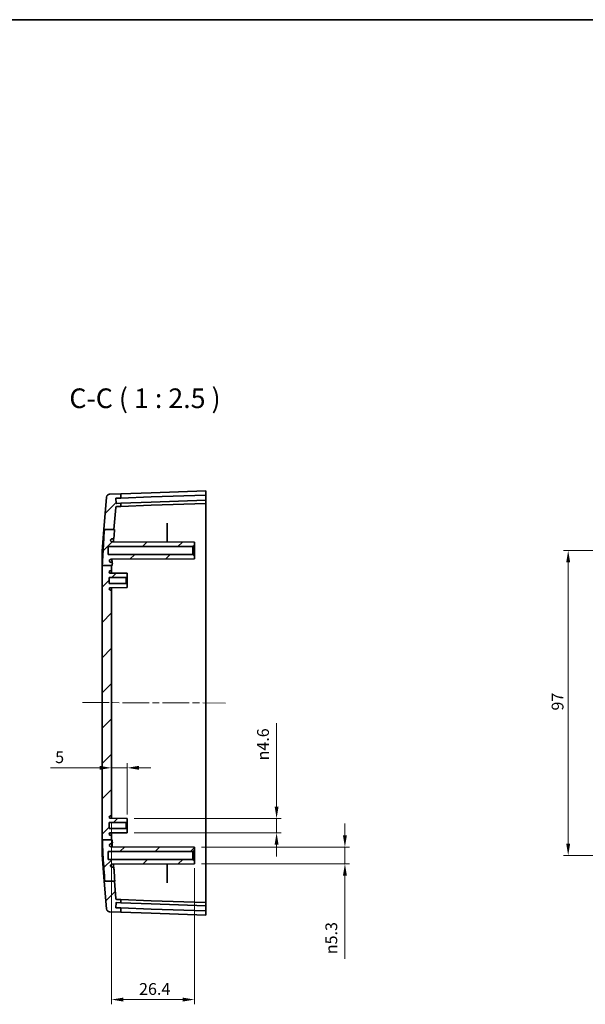
# Model space of a CAD drawing. Units: millimetres. Extents: x 22 to 3776, y 12 to 714.
# Drawn here: x 1879 to 2058, y 401 to 714 of the extents above; entities that cross this region are included whole.
import ezdxf

# ---------------------------------------------------------------- set-up
doc = ezdxf.new("R2010")
doc.units = ezdxf.units.MM
doc.header["$LTSCALE"] = 1.5
doc.linetypes.add('CHAIN', pattern=[0.3543, 0.2362, -0.0295, 0.0591, -0.0295])
doc.layers.get('Defpoints').update_dxf_attribs({"lineweight": 25})
for name, color, linetype, lineweight in [('Border (ISO)', 7, 'Continuous', 35), ('Centerline (ISO)', 131, 'Continuous', 18), ('Dimension (ISO)', 7, 'Continuous', 18), ('Hatch (ISO)', 1, 'Continuous', 18), ('Symbol (ISO)', 7, 'Continuous', 18), ('Visible (ISO)', 7, 'Continuous', 35)]:
    doc.layers.add(name, color=color, linetype=linetype, lineweight=lineweight)
doc.styles.add('Note Text (TK)', font='MS PGothic.ttf')
doc.dimstyles.new('Default - Method 1b (TK)', dxfattribs={"dimscale": 1.5, "dimtxt": 2.5, "dimasz": 2.5, "dimexe": 1, "dimexo": 1.5, "dimgap": 1, "dimtad": 1, "dimtoh": 1, "dimrnd": 1e-08, "dimdsep": 46, "dimtxsty": 'Note Text (TK)', "dimcen": 0.09, "dimdle": 5, "dimclrd": 100, "dimclre": 100, "dimclrt": 7, "dimadec": 1, "dimazin": 1, "dimtfac": 1, "dimtmove": 0, "dimatfit": 3, "dimfxl": 1, "dimtolj": 1, "dimlwd": -1, "dimlwe": -1, "dimarcsym": 0})

# ---------------------------------------------------------------- blocks, each defined once
blk = doc.blocks.new('図面枠 tk図枠')
at = {"layer": 'Border (ISO)'}
blk.add_line((14.5, 289), (405.5, 289), dxfattribs=at)
blk = doc.blocks.new('*D40')
at = {"layer": 'Defpoints', "color": 0}
for p in [(1912.74, 476.48), (1907.74, 473.1), (1912.74, 459.36)]:
    blk.add_point(p, dxfattribs=at)
at = {"layer": 'Dimension (ISO)', "color": 100}
for p, q in [((1903.99, 476.48), (1888.35, 476.48)), ((1912.74, 476.48), (1907.74, 476.48)), ((1912.74, 461.61), (1912.74, 477.98)), ((1916.49, 476.48), (1920.24, 476.48))]:
    blk.add_line(p, q, dxfattribs=at)
for points in [[(1903.99, 477.11), (1903.99, 475.86), (1907.74, 476.48)], [(1916.49, 477.11), (1916.49, 475.86), (1912.74, 476.48)]]:
    blk.add_solid(points, dxfattribs=at)
at = {"layer": 'Dimension (ISO)', "color": 7, "insert": (1889.85, 479.86), "char_height": 3.75, "attachment_point": 4, "style": 'Note Text (TK)'}
blk.add_mtext('\\A1;5', dxfattribs=at)
blk = doc.blocks.new('*D41')
at = {"layer": 'Defpoints', "color": 0}
for p in [(1907.74, 461.46), (1934.14, 446.86), (1934.14, 402.75)]:
    blk.add_point(p, dxfattribs=at)
at = {"layer": 'Dimension (ISO)', "color": 100}
for p, q in [((1907.74, 459.21), (1907.74, 401.25)), ((1934.14, 444.61), (1934.14, 401.25)), ((1911.49, 402.75), (1930.39, 402.75))]:
    blk.add_line(p, q, dxfattribs=at)
for points in [[(1911.49, 403.37), (1911.49, 402.12), (1907.74, 402.75)], [(1930.39, 403.37), (1930.39, 402.12), (1934.14, 402.75)]]:
    blk.add_solid(points, dxfattribs=at)
at = {"layer": 'Dimension (ISO)', "color": 7, "insert": (1916.52, 406.12), "char_height": 3.75, "attachment_point": 4, "style": 'Note Text (TK)'}
blk.add_mtext('\\A1;26.4', dxfattribs=at)
blk = doc.blocks.new('*D42')
at = {"layer": 'Defpoints', "color": 0}
for p in [(1912.74, 460.41), (1912.74, 455.81), (1960.24, 455.81)]:
    blk.add_point(p, dxfattribs=at)
at = {"layer": 'Dimension (ISO)', "color": 100}
for p, q in [((1960.24, 464.16), (1960.24, 490.64)), ((1914.99, 460.41), (1961.74, 460.41)), ((1960.24, 455.81), (1960.24, 460.41)), ((1914.99, 455.81), (1961.74, 455.81)), ((1960.24, 452.06), (1960.24, 448.31))]:
    blk.add_line(p, q, dxfattribs=at)
for points in [[(1959.62, 464.16), (1960.87, 464.16), (1960.24, 460.41)], [(1959.62, 452.06), (1960.87, 452.06), (1960.24, 455.81)]]:
    blk.add_solid(points, dxfattribs=at)
at = {"layer": 'Dimension (ISO)', "color": 7, "insert": (1955.92, 478.83), "char_height": 3.75, "attachment_point": 4, "rotation": 90, "style": 'Note Text (TK)'}
blk.add_mtext('\\A1;{\\fAIGDT|b0|i0|c2|p2;n\\fMS PGothic|b0|i0|c128|p50;4.6}', dxfattribs=at)
blk = doc.blocks.new('*D43')
at = {"layer": 'Defpoints', "color": 0}
for p in [(1934.14, 451.26), (1934.14, 445.96), (1981.96, 445.96)]:
    blk.add_point(p, dxfattribs=at)
at = {"layer": 'Dimension (ISO)', "color": 100}
for p, q in [((1981.96, 455.01), (1981.96, 458.76)), ((1936.39, 451.26), (1983.46, 451.26)), ((1981.96, 451.26), (1981.96, 445.96)), ((1936.39, 445.96), (1983.46, 445.96)), ((1981.96, 442.21), (1981.96, 415.69))]:
    blk.add_line(p, q, dxfattribs=at)
for points in [[(1981.34, 455.01), (1982.59, 455.01), (1981.96, 451.26)], [(1981.34, 442.21), (1982.59, 442.21), (1981.96, 445.96)]]:
    blk.add_solid(points, dxfattribs=at)
at = {"layer": 'Dimension (ISO)', "color": 7, "insert": (1977.64, 417.19), "char_height": 3.75, "attachment_point": 4, "rotation": 90, "style": 'Note Text (TK)'}
blk.add_mtext('\\A1;{\\fAIGDT|b0|i0|c2|p2;n\\fMS PGothic|b0|i0|c128|p50;5.3}', dxfattribs=at)
blk = doc.blocks.new('*D45')
at = {"layer": 'Defpoints', "color": 0}
for p in [(2052.95, 545.61), (2098.61, 545.61), (2098.61, 448.61)]:
    blk.add_point(p, dxfattribs=at)
at = {"layer": 'Dimension (ISO)', "color": 100}
for p, q in [((2096.36, 545.61), (2051.45, 545.61)), ((2052.95, 452.36), (2052.95, 541.86)), ((2096.36, 448.61), (2051.45, 448.61))]:
    blk.add_line(p, q, dxfattribs=at)
for points in [[(2052.33, 541.86), (2053.58, 541.86), (2052.95, 545.61)], [(2052.33, 452.36), (2053.58, 452.36), (2052.95, 448.61)]]:
    blk.add_solid(points, dxfattribs=at)
at = {"layer": 'Dimension (ISO)', "color": 7, "insert": (2049.58, 494.7), "char_height": 3.75, "attachment_point": 4, "rotation": 90, "style": 'Note Text (TK)'}
blk.add_mtext('\\A1;97', dxfattribs=at)

msp = doc.modelspace()

# ---------------------------------------------------------------- hatches: boundary and pattern name
at = {"layer": 'Hatch (ISO)'}
h = msp.add_hatch(dxfattribs=at)
h.set_pattern_fill('ANSI31', color=256, scale=63.5, style=0)
h.set_pattern_definition([(45, (1374, -8), (-5.61266, 5.61266), [])])
edge = h.paths.add_edge_path()
edge.add_line((1905.5169, 552.3484), (1908.5393, 552.3484))
edge.add_line((1908.5393, 552.3484), (1909.1201, 559.3425))
edge.add_ellipse((1909.419, 559.3176), major_axis=(-0.299, 0.0248), ratio=1, start_angle=276.747011, end_angle=360, ccw=False)
edge.add_line((1909.4086, 559.6175), (1910.743, 559.6641))
edge.add_line((1910.743, 559.6641), (1910.743, 560.6622))
edge.add_line((1910.743, 560.6622), (1909.2986, 560.6118))
edge.add_ellipse((1909.2951, 560.7117), major_axis=(0.0035, -0.0999), ratio=1, start_angle=270, end_angle=360, ccw=False)
edge.add_line((1909.1952, 560.7082), (1909.1446, 562.1574))
edge.add_ellipse((1909.2445, 562.1609), major_axis=(-0.0999, -0.0035), ratio=1, start_angle=270, end_angle=360, ccw=False)
edge.add_line((1909.2411, 562.2608), (1910.743, 562.3132))
edge.add_line((1910.743, 562.3132), (1910.743, 563.6641))
edge.add_line((1910.743, 563.6641), (1907.1302, 563.5379))
edge.add_ellipse((1907.1651, 562.5385), major_axis=(-0.0349, 0.9994), ratio=1, start_angle=0, end_angle=83.252989)
edge.add_line((1906.1685, 562.6213), (1905.3155, 552.3484))
edge.add_line((1905.3155, 552.3484), (1905.5169, 552.3484))
edge = h.paths.add_edge_path()
edge.add_line((1904.8391, 540.8769), (1907.743, 540.8769))
edge.add_line((1907.743, 540.8769), (1908.0005, 540.8769))
edge.add_spline(control_points=[(1908.0005, 540.8769), (1908.0096, 541.0993), (1908.0191, 541.3219), (1908.029, 541.5444)], knot_values=[-1.1424947, -1.1424947, -1.1424947, -1.1424947, -1.078106, -1.078106, -1.078106, -1.078106], degree=3, periodic=0)
edge.add_spline(control_points=[(1908.029, 541.5444), (1908.03, 541.5681), (1908.0281, 541.5918), (1908.0187, 541.6385), (1908.0112, 541.6613), (1907.9882, 541.7111), (1907.9679, 541.7441), (1907.9068, 541.802), (1907.8722, 541.8234), (1907.801, 541.8504), (1907.7648, 541.8573), (1907.7285, 541.8569)], knot_values=[-0.05665252, -0.05665252, -0.05665252, -0.05665252, -0.04645089, -0.04645089, -0.03615645, -0.03615645, -0.02284054, -0.02284054, -0.01089273, -0.01089273, 0, 0, 0, 0], degree=3, periodic=0)
edge.add_line((1907.7285, 541.8569), (1907.5652, 541.8569))
edge.add_spline(control_points=[(1907.5652, 541.8569), (1907.5254, 541.8568), (1907.4855, 541.8616), (1907.4081, 541.8807), (1907.3705, 541.8948), (1907.2805, 541.9413), (1907.2301, 541.9793), (1907.1437, 542.079), (1907.1105, 542.1381), (1907.0705, 542.2592), (1907.0617, 542.3206), (1907.0649, 542.3853)], knot_values=[-0.08343027, -0.08343027, -0.08343027, -0.08343027, -0.07067328, -0.07067328, -0.05791123, -0.05791123, -0.03826802, -0.03826802, -0.01832502, -0.01832502, -0.00000157, -0.00000157, -0.00000157, -0.00000157], degree=3, periodic=0)
edge.add_spline(control_points=[(1907.0649, 542.3853), (1907.0721, 542.4412), (1907.0892, 542.4957), (1907.1401, 542.5964), (1907.174, 542.6427), (1907.2748, 542.7397), (1907.3375, 542.7706), (1907.4377, 542.8094), (1907.4984, 542.8212), (1907.5593, 542.8177)], knot_values=[-0.05116068, -0.05116068, -0.05116068, -0.05116068, -0.04171464, -0.04171464, -0.03223536, -0.03223536, -0.01826194, -0.01826194, 0, 0, 0, 0], degree=3, periodic=0)
edge.add_line((1907.5593, 542.8177), (1934.143, 542.9569))
edge.add_line((1934.143, 542.9569), (1934.143, 543.8569))
edge.add_line((1934.143, 543.8569), (1933.643, 544.3569))
edge.add_line((1933.643, 544.3569), (1906.743, 544.3569))
edge.add_line((1906.743, 544.3569), (1906.743, 546.8569))
edge.add_line((1906.743, 546.8569), (1933.643, 546.8569))
edge.add_line((1933.643, 546.8569), (1934.143, 547.3569))
edge.add_line((1934.143, 547.3569), (1934.143, 548.2569))
edge.add_line((1934.143, 548.2569), (1907.9596, 548.394))
edge.add_spline(control_points=[(1907.9596, 548.394), (1907.9246, 548.3937), (1907.8895, 548.3977), (1907.821, 548.413), (1907.7875, 548.4242), (1907.7034, 548.4624), (1907.6501, 548.4971), (1907.557, 548.5929), (1907.5207, 548.6502), (1907.4742, 548.7689), (1907.4621, 548.8297), (1907.4617, 548.8911)], knot_values=[-0.08320532, -0.08320532, -0.08320532, -0.08320532, -0.07086058, -0.07086058, -0.05851634, -0.05851634, -0.03837384, -0.03837384, -0.01842523, -0.01842523, -0.00011591, -0.00011591, -0.00011591, -0.00011591], degree=3, periodic=0)
edge.add_spline(control_points=[(1907.4617, 548.8911), (1907.4659, 548.9511), (1907.4814, 549.0101), (1907.5326, 549.1216), (1907.5691, 549.1737), (1907.6651, 549.2661), (1907.7234, 549.3006), (1907.8385, 549.3451), (1907.8997, 549.3569), (1907.9611, 549.3569)], knot_values=[-0.06918645, -0.06918645, -0.06918645, -0.06918645, -0.05340535, -0.05340535, -0.03699863, -0.03699863, -0.01841151, -0.01841151, -0.00000281, -0.00000281, -0.00000281, -0.00000281], degree=3, periodic=0)
edge.add_line((1907.9611, 549.3569), (1908.2175, 549.3569))
edge.add_spline(control_points=[(1908.2175, 549.3569), (1908.2531, 549.3565), (1908.2887, 549.3631), (1908.3573, 549.3887), (1908.3901, 549.4083), (1908.4503, 549.4623), (1908.4733, 549.496), (1908.5047, 549.5623), (1908.5144, 549.5986), (1908.5171, 549.6355)], knot_values=[-0.04041068, -0.04041068, -0.04041068, -0.04041068, -0.03145385, -0.03145385, -0.02201173, -0.02201173, -0.01112312, -0.01112312, -0.00001749, -0.00001749, -0.00001749, -0.00001749], degree=3, periodic=0)
edge.add_spline(control_points=[(1908.5171, 549.6355), (1908.5819, 550.5596), (1908.648, 551.4744), (1908.7122, 552.3484)], knot_values=[-0.3075206, -0.3075206, -0.3075206, -0.3075206, -0.04963866, -0.04963866, -0.04963866, -0.04963866], degree=3, periodic=0)
edge.add_line((1908.7122, 552.3484), (1908.5393, 552.3484))
edge.add_line((1908.5393, 552.3484), (1905.5169, 552.3484))
edge.add_spline(control_points=[(1905.5169, 552.3484), (1905.4141, 550.9189), (1905.3114, 549.4414), (1905.1425, 546.8427), (1905.0683, 545.6341), (1904.9395, 543.2742), (1904.882, 542.0721), (1904.8391, 540.8769)], knot_values=[-1.19888609, -1.19888609, -1.19888609, -1.19888609, -0.76487526, -0.76487526, -0.40796654, -0.40796654, -0.04997086, -0.04997086, -0.04997086, -0.04997086], degree=3, periodic=0)
edge = h.paths.add_edge_path()
edge.add_line((1905.6241, 440.39), (1908.6618, 440.39))
edge.add_line((1908.6618, 440.39), (1909.1201, 434.8714))
edge.add_ellipse((1909.419, 434.8962), major_axis=(-0.0105, -0.2998), ratio=1, start_angle=276.747011, end_angle=360)
edge.add_line((1909.4086, 434.5964), (1910.743, 434.5498))
edge.add_line((1910.743, 434.5498), (1910.743, 433.5516))
edge.add_line((1910.743, 433.5516), (1909.2986, 433.6021))
edge.add_ellipse((1909.2951, 433.5021), major_axis=(-0.0999, 0.0035), ratio=1, start_angle=270, end_angle=360)
edge.add_line((1909.1952, 433.5056), (1909.1446, 432.0565))
edge.add_ellipse((1909.2445, 432.053), major_axis=(-0.0035, -0.0999), ratio=1, start_angle=270, end_angle=360)
edge.add_line((1909.2411, 431.9531), (1910.743, 431.9006))
edge.add_line((1910.743, 431.9006), (1910.743, 430.5498))
edge.add_line((1910.743, 430.5498), (1907.1302, 430.6759))
edge.add_ellipse((1907.1651, 431.6753), major_axis=(-0.9966, -0.0828), ratio=1, start_angle=0, end_angle=83.252989, ccw=False)
edge.add_line((1906.1685, 431.5926), (1905.438, 440.39))
edge.add_line((1905.438, 440.39), (1905.6241, 440.39))
edge = h.paths.add_edge_path()
edge.add_line((1904.8302, 453.5879), (1907.743, 453.5879))
edge.add_line((1907.743, 453.5879), (1907.743, 454.7569))
edge.add_ellipse((1907.443, 454.7569), major_axis=(0.3, 0), ratio=1, start_angle=0, end_angle=90)
edge.add_line((1907.443, 455.0569), (1907.363, 455.0569))
edge.add_ellipse((1907.363, 455.4269), major_axis=(0, -0.37), ratio=1, start_angle=270, end_angle=360, ccw=False)
edge.add_ellipse((1907.3625, 455.4087), major_axis=(-0.3696, 0.0182), ratio=1, start_angle=273.115949, end_angle=360, ccw=False)
edge.add_line((1907.3606, 455.7787), (1912.743, 455.8069))
edge.add_line((1912.743, 455.8069), (1912.743, 456.8569))
edge.add_line((1912.743, 456.8569), (1912.443, 457.1569))
edge.add_line((1912.443, 457.1569), (1906.993, 457.1569))
edge.add_line((1906.993, 457.1569), (1906.993, 459.0569))
edge.add_line((1906.993, 459.0569), (1912.443, 459.0569))
edge.add_line((1912.443, 459.0569), (1912.743, 459.3569))
edge.add_line((1912.743, 459.3569), (1912.743, 460.4069))
edge.add_line((1912.743, 460.4069), (1907.3606, 460.4351))
edge.add_ellipse((1907.3625, 460.8051), major_axis=(-0.0019, -0.37), ratio=1, start_angle=273.115949, end_angle=360, ccw=False)
edge.add_ellipse((1907.363, 460.7869), major_axis=(-0.37, 0), ratio=1, start_angle=270, end_angle=360, ccw=False)
edge.add_line((1907.363, 461.1569), (1907.443, 461.1569))
edge.add_ellipse((1907.443, 461.4569), major_axis=(0, -0.3), ratio=1, start_angle=0, end_angle=90)
edge.add_line((1907.743, 461.4569), (1907.743, 532.7569))
edge.add_ellipse((1907.443, 532.7569), major_axis=(0.3, 0), ratio=1, start_angle=0, end_angle=90)
edge.add_line((1907.443, 533.0569), (1907.363, 533.0569))
edge.add_ellipse((1907.363, 533.4269), major_axis=(0, -0.37), ratio=1, start_angle=270, end_angle=360, ccw=False)
edge.add_ellipse((1907.3625, 533.4087), major_axis=(-0.3696, 0.0182), ratio=1, start_angle=273.115949, end_angle=360, ccw=False)
edge.add_line((1907.3606, 533.7787), (1912.743, 533.8069))
edge.add_line((1912.743, 533.8069), (1912.743, 534.8569))
edge.add_line((1912.743, 534.8569), (1912.443, 535.1569))
edge.add_line((1912.443, 535.1569), (1906.993, 535.1569))
edge.add_line((1906.993, 535.1569), (1906.993, 537.0569))
edge.add_line((1906.993, 537.0569), (1912.443, 537.0569))
edge.add_line((1912.443, 537.0569), (1912.743, 537.3569))
edge.add_line((1912.743, 537.3569), (1912.743, 538.4069))
edge.add_line((1912.743, 538.4069), (1907.3606, 538.4351))
edge.add_ellipse((1907.3625, 538.8051), major_axis=(-0.0019, -0.37), ratio=1, start_angle=273.115949, end_angle=360, ccw=False)
edge.add_ellipse((1907.363, 538.7869), major_axis=(-0.37, 0), ratio=1, start_angle=270, end_angle=360, ccw=False)
edge.add_line((1907.363, 539.1569), (1907.443, 539.1569))
edge.add_ellipse((1907.443, 539.4569), major_axis=(0, -0.3), ratio=1, start_angle=0, end_angle=90)
edge.add_line((1907.743, 539.4569), (1907.743, 540.8769))
edge.add_line((1907.743, 540.8769), (1904.8391, 540.8769))
edge.add_line((1904.8391, 540.8769), (1904.743, 540.8769))
edge.add_line((1904.743, 540.8769), (1904.743, 453.5879))
edge.add_line((1904.743, 453.5879), (1904.8302, 453.5879))
edge = h.paths.add_edge_path()
edge.add_spline(control_points=[(1908.8216, 440.39), (1908.7307, 441.6057), (1908.6399, 442.8429), (1908.5418, 444.2269), (1908.5294, 444.4023), (1908.5168, 444.5794)], knot_values=[-1.36502643, -1.36502643, -1.36502643, -1.36502643, -0.99222864, -0.99222864, -0.93869821, -0.93869821, -0.93869821, -0.93869821], degree=3, periodic=0)
edge.add_spline(control_points=[(1908.5168, 444.5794), (1908.5142, 444.6152), (1908.5049, 444.6504), (1908.4742, 444.717), (1908.4523, 444.7482), (1908.3947, 444.8036), (1908.3598, 444.8243), (1908.2907, 444.8509), (1908.254, 444.8579), (1908.2172, 444.8569)], knot_values=[-0.04153521, -0.04153521, -0.04153521, -0.04153521, -0.03208523, -0.03208523, -0.02220283, -0.02220283, -0.01103008, -0.01103008, -0.00000284, -0.00000284, -0.00000284, -0.00000284], degree=3, periodic=0)
edge.add_line((1908.2172, 444.8569), (1907.961, 444.8569))
edge.add_spline(control_points=[(1907.961, 444.8569), (1907.9014, 444.8571), (1907.842, 444.8682), (1907.7276, 444.911), (1907.6729, 444.9437), (1907.5727, 445.0336), (1907.5343, 445.0898), (1907.4822, 445.2005), (1907.4659, 445.2612), (1907.4617, 445.3228)], knot_values=[-0.06752522, -0.06752522, -0.06752522, -0.06752522, -0.05249397, -0.05249397, -0.03671224, -0.03671224, -0.01852537, -0.01852537, 0, 0, 0, 0], degree=3, periodic=0)
edge.add_spline(control_points=[(1907.4617, 445.3228), (1907.4619, 445.3571), (1907.4658, 445.3913), (1907.4808, 445.4599), (1907.4922, 445.4941), (1907.5306, 445.5785), (1907.5653, 445.6319), (1907.6615, 445.7251), (1907.7188, 445.7613), (1907.8376, 445.8078), (1907.8985, 445.8198), (1907.9596, 445.8198)], knot_values=[-0.0835418, -0.0835418, -0.0835418, -0.0835418, -0.07131646, -0.07131646, -0.05852872, -0.05852872, -0.03826375, -0.03826375, -0.018331, -0.018331, 0, 0, 0, 0], degree=3, periodic=0)
edge.add_line((1907.9596, 445.8198), (1934.143, 445.9569))
edge.add_line((1934.143, 445.9569), (1934.143, 446.8569))
edge.add_line((1934.143, 446.8569), (1933.643, 447.3569))
edge.add_line((1933.643, 447.3569), (1906.743, 447.3569))
edge.add_line((1906.743, 447.3569), (1906.743, 449.8569))
edge.add_line((1906.743, 449.8569), (1933.643, 449.8569))
edge.add_line((1933.643, 449.8569), (1934.143, 450.3569))
edge.add_line((1934.143, 450.3569), (1934.143, 451.2569))
edge.add_line((1934.143, 451.2569), (1907.5592, 451.3961))
edge.add_spline(control_points=[(1907.5592, 451.3961), (1907.5027, 451.398), (1907.4464, 451.4082), (1907.3402, 451.4462), (1907.2902, 451.474), (1907.1794, 451.5636), (1907.1414, 451.6232), (1907.0926, 451.7139), (1907.0737, 451.7706), (1907.0649, 451.8289)], knot_values=[-0.04922178, -0.04922178, -0.04922178, -0.04922178, -0.0405514, -0.0405514, -0.03189442, -0.03189442, -0.01865567, -0.01865567, -0.00098089, -0.00098089, -0.00098089, -0.00098089], degree=3, periodic=0)
edge.add_spline(control_points=[(1907.0649, 451.8289), (1907.0628, 451.8691), (1907.066, 451.9096), (1907.0818, 451.9886), (1907.0945, 452.0272), (1907.1333, 452.1108), (1907.1673, 452.1659), (1907.2696, 452.262), (1907.3272, 452.2975), (1907.4453, 452.3422), (1907.5053, 452.3535), (1907.5654, 452.3569)], knot_values=[-0.0947558, -0.0947558, -0.0947558, -0.0947558, -0.07745518, -0.07745518, -0.06016377, -0.06016377, -0.03790225, -0.03790225, -0.01803249, -0.01803249, -0.00000699, -0.00000699, -0.00000699, -0.00000699], degree=3, periodic=0)
edge.add_line((1907.5654, 452.3569), (1907.7288, 452.3569))
edge.add_spline(control_points=[(1907.7288, 452.3569), (1907.7525, 452.3558), (1907.7762, 452.3587), (1907.8222, 452.3699), (1907.8446, 452.3783), (1907.8985, 452.4058), (1907.9288, 452.4285), (1907.981, 452.488), (1908.0011, 452.5234), (1908.0254, 452.5958), (1908.0309, 452.6325), (1908.0289, 452.669)], knot_values=[-0.04992786, -0.04992786, -0.04992786, -0.04992786, -0.04233142, -0.04233142, -0.03473061, -0.03473061, -0.02293372, -0.02293372, -0.01098105, -0.01098105, -0.0000116, -0.0000116, -0.0000116, -0.0000116], degree=3, periodic=0)
edge.add_spline(control_points=[(1908.0289, 452.669), (1908.0152, 452.9757), (1908.0024, 453.2822), (1907.9905, 453.5879)], knot_values=[-0.14141331, -0.14141331, -0.14141331, -0.14141331, -0.04994422, -0.04994422, -0.04994422, -0.04994422], degree=3, periodic=0)
edge.add_line((1907.9905, 453.5879), (1907.743, 453.5879))
edge.add_line((1907.743, 453.5879), (1904.8302, 453.5879))
edge.add_spline(control_points=[(1904.8302, 453.5879), (1904.8558, 452.8394), (1904.8872, 452.0925), (1904.9737, 450.2725), (1905.0346, 449.1747), (1905.2489, 445.6097), (1905.4466, 442.8069), (1905.6241, 440.39)], knot_values=[-1.2761509, -1.2761509, -1.2761509, -1.2761509, -1.0656641, -1.0656641, -0.75932978, -0.75932978, -0.04952343, -0.04952343, -0.04952343, -0.04952343], degree=3, periodic=0)
edge.add_line((1905.6241, 440.39), (1908.6618, 440.39))
edge.add_line((1908.6618, 440.39), (1908.8216, 440.39))

# ---------------------------------------------------------------- linework, layer by layer
for p, q in [((1904.743, 545.4545), (1905.3155, 552.3484)), ((1905.438, 440.39), (1904.743, 448.7593))]:
    msp.add_line(p, q)
at = {"layer": 'Centerline (ISO)', "linetype": 'CHAIN', "ltscale": 23.990969}
msp.add_line((1898.493, 497.2562), (1943.9929, 497.0832), dxfattribs=at)
at = {"layer": 'Visible (ISO)'}
for p, q in [((1920.3729, 564.0003), (1910.743, 563.6641)), ((1920.3729, 564.0003), (1937.743, 564.6069)), ((1937.743, 564.6069), (1937.743, 563.2561)), ((1906.1685, 562.6213), (1905.3155, 552.3484)), ((1910.743, 563.6641), (1907.1302, 563.5379)), ((1909.1952, 560.7082), (1909.1446, 562.1574)), ((1909.2411, 562.2608), (1910.743, 562.3132)), ((1910.743, 562.3132), (1910.743, 563.6641)), ((1910.743, 562.3132), (1920.3729, 562.6495)), ((1920.3729, 560.9985), (1910.743, 560.6622)), ((1920.3729, 562.6495), (1937.743, 563.2561)), ((1937.743, 561.6051), (1920.3729, 560.9985)), ((1937.743, 563.156), (1937.743, 563.2561)), ((1937.743, 563.156), (1937.743, 561.7052)), ((1937.743, 561.6051), (1937.743, 561.7052)), ((1937.743, 561.6051), (1937.743, 560.6069)), ((1908.5393, 552.3484), (1909.1201, 559.3425)), ((1910.743, 560.6622), (1909.2986, 560.6118)), ((1909.4086, 559.6175), (1910.743, 559.6641)), ((1910.743, 559.6641), (1910.743, 560.6622)), ((1910.743, 559.6641), (1920.3729, 560.0003)), ((1937.743, 560.6069), (1920.3729, 560.0003)), ((1937.743, 537.1212), (1937.743, 560.6069)), ((1905.5169, 552.3484), (1908.7122, 552.3484)), ((1925.443, 548.3025), (1925.443, 553.9069)), ((1934.143, 548.2569), (1907.9596, 548.394)), ((1934.143, 548.2569), (1907.9596, 548.394)), ((1907.9611, 549.3569), (1908.2175, 549.3569)), ((1934.143, 547.3569), (1934.143, 548.2569)), ((1906.743, 544.3569), (1906.743, 546.8569)), ((1906.743, 546.8569), (1933.643, 546.8569)), ((1933.643, 546.8569), (1934.143, 547.3569)), ((1933.643, 546.8569), (1933.643, 544.3569)), ((1934.143, 543.8569), (1934.143, 547.3569)), ((1933.643, 544.3569), (1906.743, 544.3569)), ((1934.143, 542.9569), (1907.5592, 542.8177)), ((1907.5593, 542.8177), (1934.143, 542.9569)), ((1934.143, 543.8569), (1933.643, 544.3569)), ((1934.143, 542.9569), (1934.143, 543.8569)), ((1904.743, 540.8769), (1904.743, 453.5879)), ((1904.8391, 540.8769), (1908.0005, 540.8769)), ((1907.363, 539.1569), (1907.443, 539.1569)), ((1907.7285, 541.8569), (1907.5652, 541.8569)), ((1907.743, 539.4569), (1907.743, 540.8769)), ((1907.743, 538.4331), (1907.743, 539.4569)), ((1906.993, 535.1569), (1906.993, 537.0569)), ((1906.993, 537.0569), (1912.443, 537.0569)), ((1912.743, 538.4069), (1907.3606, 538.4351)), ((1912.443, 537.0569), (1912.743, 537.3569)), ((1912.443, 537.0569), (1912.443, 535.1569)), ((1912.743, 537.3569), (1912.743, 538.4069)), ((1912.743, 534.8569), (1912.743, 537.3569)), ((1937.743, 537.1212), (1937.743, 457.0926)), ((1912.443, 535.1569), (1906.993, 535.1569)), ((1907.3606, 533.7787), (1912.743, 533.8069)), ((1907.443, 533.0569), (1907.363, 533.0569)), ((1907.743, 532.7569), (1907.743, 533.7807)), ((1907.743, 461.4569), (1907.743, 532.7569)), ((1912.743, 534.8569), (1912.443, 535.1569)), ((1912.743, 533.8069), (1912.743, 534.8569)), ((1907.363, 461.1569), (1907.443, 461.1569)), ((1907.743, 460.4331), (1907.743, 461.4569)), ((1906.993, 457.1569), (1906.993, 459.0569)), ((1906.993, 459.0569), (1912.443, 459.0569)), ((1912.743, 460.4069), (1907.3606, 460.4351)), ((1912.443, 459.0569), (1912.743, 459.3569)), ((1912.443, 459.0569), (1912.443, 457.1569)), ((1912.743, 459.3569), (1912.743, 460.4069)), ((1912.743, 456.8569), (1912.743, 459.3569)), ((1912.443, 457.1569), (1906.993, 457.1569)), ((1907.3606, 455.7787), (1912.743, 455.8069)), ((1907.443, 455.0569), (1907.363, 455.0569)), ((1907.743, 454.7569), (1907.743, 455.7807)), ((1907.743, 453.5879), (1907.743, 454.7569)), ((1912.743, 456.8569), (1912.443, 457.1569)), ((1912.743, 455.8069), (1912.743, 456.8569)), ((1937.743, 433.6069), (1937.743, 457.0926)), ((1904.8302, 453.5879), (1907.9905, 453.5879)), ((1934.143, 451.2569), (1907.5592, 451.3961)), ((1907.5654, 452.3569), (1907.7288, 452.3569)), ((1934.143, 450.3569), (1934.143, 451.2569)), ((1906.743, 447.3569), (1906.743, 449.8569)), ((1906.743, 449.8569), (1933.643, 449.8569)), ((1933.643, 449.8569), (1934.143, 450.3569)), ((1933.643, 449.8569), (1933.643, 447.3569)), ((1934.143, 446.8569), (1934.143, 450.3569)), ((1933.643, 447.3569), (1906.743, 447.3569)), ((1907.9596, 445.8198), (1934.143, 445.9569)), ((1908.2172, 444.8569), (1907.961, 444.8569)), ((1925.443, 440.307), (1925.443, 445.9114)), ((1934.143, 446.8569), (1933.643, 447.3569)), ((1934.143, 445.9569), (1934.143, 446.8569)), ((1905.438, 440.39), (1906.1685, 431.5926)), ((1905.6241, 440.39), (1908.8216, 440.39)), ((1909.1201, 434.8714), (1908.6618, 440.39)), ((1909.1446, 432.0565), (1909.1952, 433.5056)), ((1909.2986, 433.6021), (1910.743, 433.5516)), ((1910.743, 434.5498), (1909.4086, 434.5964)), ((1910.743, 433.5516), (1910.743, 434.5498)), ((1920.3729, 434.2135), (1910.743, 434.5498)), ((1910.743, 433.5516), (1920.3729, 433.2153)), ((1920.3729, 434.2135), (1937.743, 433.6069)), ((1920.3729, 433.2153), (1937.743, 432.6088)), ((1937.743, 433.6069), (1937.743, 432.6088)), ((1937.743, 432.5087), (1937.743, 432.6088)), ((1937.743, 432.5087), (1937.743, 431.0578)), ((1907.1302, 430.6759), (1910.743, 430.5498)), ((1910.743, 431.9006), (1909.2411, 431.9531)), ((1910.743, 430.5498), (1910.743, 431.9006)), ((1920.3729, 431.5643), (1910.743, 431.9006)), ((1910.743, 430.5498), (1920.3729, 430.2135)), ((1937.743, 430.9577), (1920.3729, 431.5643)), ((1937.743, 429.6069), (1920.3729, 430.2135)), ((1937.743, 430.9577), (1937.743, 431.0578)), ((1937.743, 430.9577), (1937.743, 429.6069))]:
    msp.add_line(p, q, dxfattribs=at)
for centre, radius, start, end in [((1907.1651, 562.5385), 1, 92, 175.252989), ((1909.2445, 562.1609), 0.1, 92, 182), ((1909.419, 559.3176), 0.3, 92, 175.252989), ((1909.2951, 560.7117), 0.1, 182, 272), ((1907.363, 538.7869), 0.37, 90, 180), ((1907.443, 539.4569), 0.3, 270, 0), ((1907.3625, 538.8051), 0.37, 182.815949, 269.7), ((1907.3625, 533.4087), 0.37, 90.3, 177.184051), ((1907.363, 533.4269), 0.37, 180, 270), ((1907.443, 532.7569), 0.3, 0, 90), ((1907.363, 460.7869), 0.37, 90, 180), ((1907.3625, 460.8051), 0.37, 182.815949, 269.7), ((1907.443, 461.4569), 0.3, 270, 0), ((1907.3625, 455.4087), 0.37, 90.3, 177.184051), ((1907.363, 455.4269), 0.37, 180, 270), ((1907.443, 454.7569), 0.3, 0, 90), ((1909.419, 434.8962), 0.3, 184.747011, 268), ((1909.2951, 433.5021), 0.1, 88, 178), ((1907.1651, 431.6753), 1, 184.747011, 268), ((1909.2445, 432.053), 0.1, 178, 268)]:
    msp.add_arc(centre, radius, start, end, dxfattribs=at)
for points, knots in [([(1905.5169, 552.3484), (1905.4141, 550.9189), (1905.3114, 549.4414), (1905.1425, 546.8427), (1905.0683, 545.6341), (1904.9395, 543.2742), (1904.882, 542.0721), (1904.8391, 540.8769)], [-1.19888609, -1.19888609, -1.19888609, -1.19888609, -0.76487526, -0.76487526, -0.40796654, -0.40796654, -0.04997086, -0.04997086, -0.04997086, -0.04997086]), ([(1905.3155, 552.3484), (1905.3155, 552.3484), (1905.3203, 552.3484), (1905.3398, 552.3484), (1905.355, 552.3484), (1905.4095, 552.3484), (1905.4577, 552.3484), (1905.5169, 552.3484)], [-0.96383104, -0.96383104, -0.96383104, -0.96383104, -0.729948921, -0.729948921, -0.480912601, -0.480912601, -0.05009695, -0.05009695, -0.05009695, -0.05009695]), ([(1925.443, 553.9069), (1925.443, 553.9227), (1925.443, 553.9404), (1925.443, 553.9784), (1925.443, 553.9988), (1925.443, 554.0547), (1925.443, 554.0918), (1925.443, 554.1656), (1925.443, 554.2022), (1925.443, 554.2568), (1925.443, 554.2765), (1925.443, 554.313), (1925.443, 554.3298), (1925.443, 554.3446)], [-0.0490456629, -0.0490456629, -0.0490456629, -0.0490456629, -0.0423284083, -0.0423284083, -0.0356115071, -0.0356115071, -0.0245378207, -0.0245378207, -0.0134663834, -0.0134663834, -0.006732738, -0.006732738, 0, 0, 0, 0]), ([(1907.4617, 548.8911), (1907.4659, 548.9511), (1907.4814, 549.0101), (1907.5326, 549.1216), (1907.5691, 549.1737), (1907.6651, 549.2661), (1907.7234, 549.3006), (1907.8385, 549.3451), (1907.8997, 549.3569), (1907.9611, 549.3567)], [-0.0691864451, -0.0691864451, -0.0691864451, -0.0691864451, -0.0534053547, -0.0534053547, -0.0369986279, -0.0369986279, -0.0184115054, -0.0184115054, -0.0000028142, -0.0000028142, -0.0000028142, -0.0000028142]), ([(1907.9596, 548.3936), (1907.9246, 548.3937), (1907.8895, 548.3977), (1907.821, 548.413), (1907.7875, 548.4242), (1907.7034, 548.4624), (1907.6501, 548.4971), (1907.557, 548.5929), (1907.5207, 548.6502), (1907.4742, 548.7689), (1907.4621, 548.8297), (1907.4617, 548.8908)], [-0.0832053173, -0.0832053173, -0.0832053173, -0.0832053173, -0.0708605825, -0.0708605825, -0.0585163382, -0.0585163382, -0.0383738444, -0.0383738444, -0.0184252339, -0.0184252339, -0.0001159088, -0.0001159088, -0.0001159088, -0.0001159088]), ([(1908.2175, 549.3566), (1908.2531, 549.3565), (1908.2887, 549.3631), (1908.3573, 549.3887), (1908.3901, 549.4083), (1908.4503, 549.4623), (1908.4733, 549.496), (1908.5047, 549.5623), (1908.5144, 549.5986), (1908.517, 549.6355)], [-0.0404106795, -0.0404106795, -0.0404106795, -0.0404106795, -0.0314538536, -0.0314538536, -0.0220117328, -0.0220117328, -0.0111231197, -0.0111231197, -0.0000174917, -0.0000174917, -0.0000174917, -0.0000174917]), ([(1908.4634, 549.4848), (1908.4572, 549.4602), (1908.449, 549.4221), (1908.4225, 549.2788), (1908.4018, 549.142), (1908.3584, 548.8109), (1908.3351, 548.6135), (1908.3111, 548.3922)], [0.101766941, 0.101766941, 0.101766941, 0.101766941, 0.147930321, 0.147930321, 0.241860393, 0.241860393, 0.334538874, 0.334538874, 0.334538874, 0.334538874]), ([(1908.4634, 549.4848), (1908.4572, 549.4602), (1908.449, 549.4221), (1908.4225, 549.2787), (1908.4018, 549.142), (1908.3584, 548.8109), (1908.3351, 548.6135), (1908.3111, 548.3922)], [0.101765259, 0.101765259, 0.101765259, 0.101765259, 0.147932522, 0.147932522, 0.241864639, 0.241864639, 0.334539113, 0.334539113, 0.334539113, 0.334539113]), ([(1904.743, 545.4545), (1904.743, 545.4519), (1904.743, 544.8354), (1904.743, 542.8144), (1904.743, 541.298), (1904.743, 540.8769)], [-0.78285524, -0.78285524, -0.78285524, -0.78285524, -0.33550939, 0.11183646, 0.27309954, 0.27309954, 0.27309954, 0.27309954]), ([(1907.5652, 541.857), (1907.5254, 541.8568), (1907.4855, 541.8616), (1907.4081, 541.8807), (1907.3705, 541.8948), (1907.2805, 541.9413), (1907.2301, 541.9793), (1907.1437, 542.079), (1907.1105, 542.1381), (1907.0705, 542.2592), (1907.0617, 542.3206), (1907.0648, 542.3816)], [-0.0834302698, -0.0834302698, -0.0834302698, -0.0834302698, -0.0706732834, -0.0706732834, -0.0579112338, -0.0579112338, -0.0382680248, -0.0382680248, -0.0183250245, -0.0183250245, -0.0000015668, -0.0000015668, -0.0000015668, -0.0000015668]), ([(1907.0649, 542.3853), (1907.0721, 542.4412), (1907.0892, 542.4957), (1907.1401, 542.5964), (1907.174, 542.6427), (1907.2748, 542.7397), (1907.3375, 542.7706), (1907.4377, 542.8094), (1907.4984, 542.8212), (1907.5593, 542.8212)], [-0.0511606759, -0.0511606759, -0.0511606759, -0.0511606759, -0.0417146382, -0.0417146382, -0.032235363, -0.032235363, -0.0182619353, -0.0182619353, 0, 0, 0, 0]), ([(1907.9142, 542.8196), (1907.9124, 542.6893), (1907.912, 542.5676), (1907.9157, 542.2015), (1907.9264, 541.9939), (1907.9468, 541.8149), (1907.9527, 541.7774), (1907.9577, 541.7513)], [0.949296027, 0.949296027, 0.949296027, 0.949296027, 1.003131699, 1.003131699, 1.127027607, 1.127027607, 1.168482484, 1.168482484, 1.168482484, 1.168482484]), ([(1907.9142, 542.8196), (1907.9124, 542.6893), (1907.912, 542.5676), (1907.9157, 542.2015), (1907.9264, 541.9939), (1907.9468, 541.8149), (1907.9527, 541.7774), (1907.9577, 541.7513)], [0.949296617, 0.949296617, 0.949296617, 0.949296617, 1.003133582, 1.003133582, 1.127030182, 1.127030182, 1.168485415, 1.168485415, 1.168485415, 1.168485415]), ([(1908.029, 541.5444), (1908.03, 541.5681), (1908.0281, 541.5918), (1908.0187, 541.6385), (1908.0112, 541.6613), (1907.9882, 541.7111), (1907.9679, 541.7441), (1907.9068, 541.802), (1907.8722, 541.8234), (1907.801, 541.8504), (1907.7648, 541.8573), (1907.7285, 541.8571)], [-0.0566525237, -0.0566525237, -0.0566525237, -0.0566525237, -0.0464508884, -0.0464508884, -0.0361564487, -0.0361564487, -0.0228405446, -0.0228405446, -0.0108927328, -0.0108927328, 0, 0, 0, 0]), ([(1904.743, 453.5879), (1904.743, 452.4813), (1904.743, 450.4403), (1904.743, 448.9891), (1904.743, 448.7606), (1904.743, 448.7593)], [-0.30489081, -0.30489081, -0.30489081, -0.30489081, 0.11183646, 0.55918232, 0.78285524, 0.78285524, 0.78285524, 0.78285524]), ([(1904.8302, 453.5879), (1904.8558, 452.8394), (1904.8872, 452.0925), (1904.9737, 450.2725), (1905.0346, 449.1747), (1905.2489, 445.6097), (1905.4466, 442.8069), (1905.6241, 440.39)], [-1.2761509, -1.2761509, -1.2761509, -1.2761509, -1.0656641, -1.0656641, -0.75932978, -0.75932978, -0.04952343, -0.04952343, -0.04952343, -0.04952343]), ([(1907.0649, 451.8289), (1907.0628, 451.8691), (1907.066, 451.9096), (1907.0818, 451.9886), (1907.0945, 452.0272), (1907.1333, 452.1108), (1907.1673, 452.1659), (1907.2696, 452.262), (1907.3272, 452.2975), (1907.4453, 452.3422), (1907.5053, 452.3535), (1907.5653, 452.3531)], [-0.0947557995, -0.0947557995, -0.0947557995, -0.0947557995, -0.0774551758, -0.0774551758, -0.060163771, -0.060163771, -0.0379022458, -0.0379022458, -0.0180324901, -0.0180324901, -0.0000069861, -0.0000069861, -0.0000069861, -0.0000069861]), ([(1907.5592, 451.398), (1907.5027, 451.398), (1907.4464, 451.4082), (1907.3402, 451.4462), (1907.2902, 451.474), (1907.1794, 451.5636), (1907.1414, 451.6232), (1907.0926, 451.7139), (1907.0737, 451.7706), (1907.0655, 451.829)], [-0.0492217832, -0.0492217832, -0.0492217832, -0.0492217832, -0.0405514047, -0.0405514047, -0.0318944163, -0.0318944163, -0.0186556678, -0.0186556678, -0.0009808916, -0.0009808916, -0.0009808916, -0.0009808916]), ([(1907.7288, 452.3558), (1907.7525, 452.3558), (1907.7762, 452.3587), (1907.8222, 452.3699), (1907.8446, 452.3783), (1907.8985, 452.4058), (1907.9288, 452.4285), (1907.981, 452.488), (1908.0011, 452.5234), (1908.0254, 452.5958), (1908.0309, 452.6325), (1908.0292, 452.6691)], [-0.0499278556, -0.0499278556, -0.0499278556, -0.0499278556, -0.0423314188, -0.0423314188, -0.0347306136, -0.0347306136, -0.0229337213, -0.0229337213, -0.0109810469, -0.0109810469, -0.0000116012, -0.0000116012, -0.0000116012, -0.0000116012]), ([(1907.958, 452.4619), (1907.9509, 452.4269), (1907.9427, 452.3709), (1907.9245, 452.1821), (1907.9161, 452.0193), (1907.9114, 451.6954), (1907.9118, 451.5508), (1907.9143, 451.3942)], [0.112570896, 0.112570896, 0.112570896, 0.112570896, 0.171473078, 0.171473078, 0.269051549, 0.269051549, 0.333600737, 0.333600737, 0.333600737, 0.333600737]), ([(1907.9346, 452.2869), (1907.9262, 452.1884), (1907.9201, 452.0609), (1907.9136, 451.762), (1907.9132, 451.587), (1907.9157, 451.3943)], [0.175020362, 0.175020362, 0.175020362, 0.175020362, 0.253026443, 0.253026443, 0.332935445, 0.332935445, 0.332935445, 0.332935445]), ([(1907.4617, 445.3228), (1907.4619, 445.3571), (1907.4658, 445.3913), (1907.4808, 445.4599), (1907.4922, 445.4941), (1907.5306, 445.5785), (1907.5653, 445.6319), (1907.6615, 445.7251), (1907.7188, 445.7613), (1907.8376, 445.8078), (1907.8985, 445.8198), (1907.9596, 445.82)], [-0.0835417996, -0.0835417996, -0.0835417996, -0.0835417996, -0.0713164604, -0.0713164604, -0.0585287249, -0.0585287249, -0.0382637482, -0.0382637482, -0.0183310021, -0.0183310021, -0.0000000016, -0.0000000016, -0.0000000016, -0.0000000016]), ([(1907.961, 444.8571), (1907.9014, 444.8571), (1907.842, 444.8682), (1907.7276, 444.911), (1907.6729, 444.9437), (1907.5727, 445.0336), (1907.5343, 445.0898), (1907.4822, 445.2005), (1907.4659, 445.2612), (1907.4617, 445.3228)], [-0.0675252171, -0.0675252171, -0.0675252171, -0.0675252171, -0.0524939659, -0.0524939659, -0.036712241, -0.036712241, -0.018525368, -0.018525368, -0.0000000016, -0.0000000016, -0.0000000016, -0.0000000016]), ([(1908.5168, 444.5794), (1908.5142, 444.6152), (1908.5049, 444.6504), (1908.4742, 444.717), (1908.4523, 444.7482), (1908.3947, 444.8036), (1908.3598, 444.8243), (1908.2907, 444.8509), (1908.254, 444.8579), (1908.2173, 444.8578)], [-0.0415352092, -0.0415352092, -0.0415352092, -0.0415352092, -0.0320852288, -0.0320852288, -0.0222028324, -0.0222028324, -0.0110300783, -0.0110300783, -0.0000028432, -0.0000028432, -0.0000028432, -0.0000028432]), ([(1908.3117, 445.8218), (1908.3306, 445.6483), (1908.3489, 445.4901), (1908.3966, 445.1072), (1908.4254, 444.9133), (1908.4535, 444.7705), (1908.4589, 444.747), (1908.4631, 444.7298)], [0.948334473, 0.948334473, 0.948334473, 0.948334473, 1.0212436, 1.0212436, 1.148971967, 1.148971967, 1.17914365, 1.17914365, 1.17914365, 1.17914365]), ([(1908.8216, 440.39), (1908.7307, 441.6057), (1908.6399, 442.8429), (1908.5418, 444.2269), (1908.5294, 444.4023), (1908.517, 444.5793)], [-1.365026426, -1.365026426, -1.365026426, -1.365026426, -0.992228642, -0.992228642, -0.938698211, -0.938698211, -0.938698211, -0.938698211]), ([(1905.6241, 440.39), (1905.5648, 440.39), (1905.5171, 440.39), (1905.4538, 440.39), (1905.438, 440.39), (1905.438, 440.39)], [-0.90873353, -0.90873353, -0.90873353, -0.90873353, -0.44886947, -0.44886947, 0, 0, 0, 0]), ([(1925.443, 439.8692), (1925.443, 439.884), (1925.443, 439.9008), (1925.443, 439.9372), (1925.443, 439.9569), (1925.443, 440.0115), (1925.443, 440.0481), (1925.443, 440.1218), (1925.443, 440.1589), (1925.443, 440.2149), (1925.443, 440.2353), (1925.443, 440.2734), (1925.443, 440.2911), (1925.443, 440.307)], [0, 0, 0, 0, 0.0067225263, 0.0067225263, 0.0134459706, 0.0134459706, 0.0245170308, 0.0245170308, 0.0355925834, 0.0355925834, 0.0423249512, 0.0423249512, 0.0490576927, 0.0490576927, 0.0490576927, 0.0490576927])]:
    msp.add_open_spline(points, degree=3, knots=knots, dxfattribs=at)
for points in [[(1908.5171, 549.6355), (1908.5819, 550.5596), (1908.648, 551.4744), (1908.7122, 552.3484)], [(1907.9432, 548.3939), (1907.9486, 548.3937), (1907.954, 548.3936), (1907.9594, 548.3936)], [(1908.2175, 549.3569), (1908.2174, 549.3569), (1908.2174, 549.3569), (1908.2174, 549.3569)], [(1908.2174, 549.3567), (1908.2174, 549.3567), (1908.2174, 549.3567), (1908.2175, 549.3567)], [(1907.4784, 542.8106), (1907.4784, 542.8106), (1907.4784, 542.8106), (1907.4784, 542.8106)], [(1904.8391, 540.8769), (1904.8066, 540.8769), (1904.7743, 540.8769), (1904.743, 540.8769)], [(1907.7277, 541.8569), (1907.7279, 541.8569), (1907.7282, 541.8569), (1907.7284, 541.8569)], [(1908.0005, 540.8769), (1908.0096, 541.0993), (1908.0191, 541.3219), (1908.029, 541.5444)], [(1904.743, 453.5879), (1904.7715, 453.5879), (1904.8007, 453.5879), (1904.8302, 453.5879)], [(1907.7286, 452.3562), (1907.7286, 452.3562), (1907.7287, 452.3562), (1907.7287, 452.3562)], [(1908.0289, 452.669), (1908.0152, 452.9757), (1908.0024, 453.2822), (1907.9905, 453.5879)], [(1907.9595, 445.82), (1907.9565, 445.82), (1907.9536, 445.82), (1907.9506, 445.8199)], [(1908.2163, 444.857), (1908.2166, 444.8569), (1908.2169, 444.8569), (1908.2172, 444.8569)]]:
    msp.add_open_spline(points, degree=3, dxfattribs=at)

# ---------------------------------------------------------------- block references
at = {"xscale": 2.5, "yscale": 2.5, "zscale": 2.5}
msp.add_blockref('図面枠 tk図枠', (1374, -8), dxfattribs=at)

# ---------------------------------------------------------------- texts
at = {"layer": 'Symbol (ISO)', "color": 7, "insert": (1894.3542, 588.9819), "char_height": 6.25, "attachment_point": 7, "style": 'Note Text (TK)'}
msp.add_mtext('C-C ( 1 : 2.5 )', dxfattribs=at)

# ---------------------------------------------------------------- dimensions: what is measured, and where the dimension line sits
at = {"layer": 'Dimension (ISO)', "color": 100}
dim = msp.add_linear_dim(base=(2052.9527, 545.6069), p1=(2098.6095, 448.6069), p2=(2098.6095, 545.6069), angle=90, dimstyle='Default - Method 1b (TK)', override={"dimtoh": 0, "dimdec": 2, "dimtp": 0, "dimtm": 0, "dimtdec": 2, "dimtofl": 0, "dimatfit": 1}, dxfattribs=at)
dim.commit()
dim.dimension.update_dxf_attribs({"geometry": '*D45', "text_midpoint": (2052.9527, 497.1069), "dimtype": 160})
for base, p1, p2, picture, middle in [((1960.243, 455.8069), (1912.743, 460.4069), (1912.743, 455.8069), '*D42', (1960.243, 483.9855)), ((1981.9619, 445.9569), (1934.143, 451.2569), (1934.143, 445.9569), '*D43', (1981.9619, 422.3606))]:
    dim = msp.add_linear_dim(base=base, p1=p1, p2=p2, angle=90, text='{\\fAIGDT|b0|i0|c2|p2;n\\fMS PGothic|b0|i0|c128|p50;<>}', dimstyle='Default - Method 1b (TK)', override={"dimtoh": 0, "dimdec": 2, "dimtp": 0, "dimtm": 0, "dimtdec": 2, "dimtofl": 1, "dimatfit": 1}, dxfattribs=at)
    dim.commit()
    dim.dimension.update_dxf_attribs({"geometry": picture, "text_midpoint": middle, "dimtype": 160})
for base, p1, p2, override, picture, middle in [((1912.743, 476.4821), (1907.743, 473.0993), (1912.743, 459.3569), {"dimtoh": 0, "dimdec": 2, "dimse1": 1, "dimtp": 0, "dimtm": 0, "dimtdec": 2, "dimtofl": 1, "dimatfit": 1}, '*D40', (1890.9319, 476.4821)), ((1934.143, 402.7469), (1907.743, 461.4569), (1934.143, 446.8569), {"dimtoh": 0, "dimdec": 2, "dimtp": 0, "dimtm": 0, "dimtdec": 2, "dimtofl": 0, "dimatfit": 1}, '*D41', (1920.943, 402.7469))]:
    dim = msp.add_linear_dim(base=base, p1=p1, p2=p2, dimstyle='Default - Method 1b (TK)', override=override, dxfattribs=at)
    dim.commit()
    dim.dimension.update_dxf_attribs({"geometry": picture, "text_midpoint": middle, "dimtype": 160})

doc.saveas('drawing.dxf')
